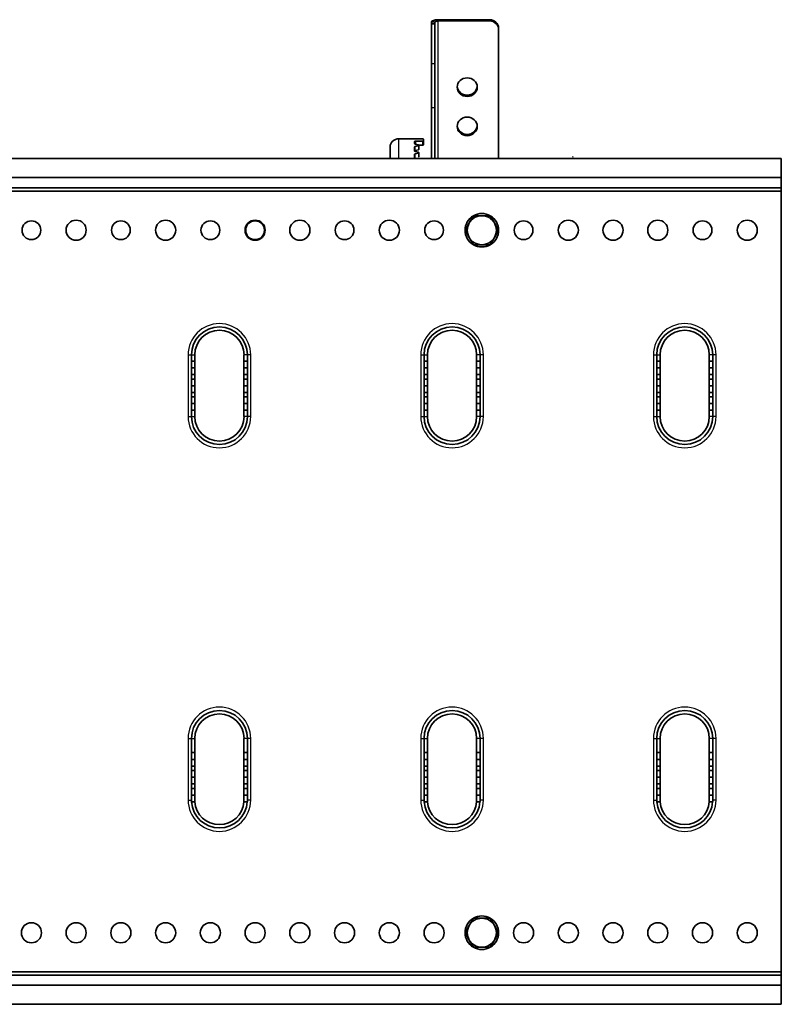
# Model space of a CAD drawing. Units: millimetres. Extents: x 55149 to 59349, y 22306 to 25276.
# Drawn here: x 57601 to 57942, y 23927 to 24368 of the extents above; entities that cross this region are included whole.
import ezdxf

# ---------------------------------------------------------------- set-up
doc = ezdxf.new("R2010")
doc.units = ezdxf.units.MM
doc.layers.add('Visible', color=7, linetype='Continuous', lineweight=35, true_color=0x22346e)
doc.layers.add('Visible Narrow', color=7, linetype='Continuous', lineweight=25, true_color=0x22346e)

msp = doc.modelspace()

# ---------------------------------------------------------------- linework, layer by layer
at = {"layer": 'Visible', "extrusion": (-1, -2.969e-13, 0)}
for p, q in [((57785, 24365.85), (57785, 24366.61)), ((57786.5, 24365.85), (57785, 24365.85)), ((57785, 24348.21), (57785, 24365.85)), ((57786.5, 24365.85), (57786.5, 24366.61)), ((57786.5, 24348.21), (57786.5, 24365.85)), ((57788, 24367.76), (57811.02, 24367.76)), ((57788, 24367.19), (57811.02, 24367.19)), ((57815.02, 24364.06), (57815.02, 24363.49)), ((57815.02, 24363.49), (57815.02, 24305.61)), ((57785, 24348.21), (57785, 24328.37)), ((57786.5, 24328.37), (57786.5, 24348.21)), ((57785, 24305.61), (57785, 24328.37)), ((57786.5, 24305.61), (57786.5, 24328.37)), ((57770.49, 24314.52), (57781, 24314.52)), ((57777.5, 24312.32), (57777.5, 24313.25)), ((57778, 24313.46), (57781, 24313.46)), ((57781.5, 24314.31), (57781.5, 24313.67)), ((57781.5, 24311.86), (57781.5, 24313.67)), ((57766.49, 24310.89), (57766.49, 24305.61)), ((57777.5, 24309.01), (57777.5, 24310.88)), ((57779.18, 24311.78), (57777.75, 24312.13)), ((57777.75, 24311.07), (57779.18, 24311.42)), ((57779.18, 24309.6), (57777.75, 24309.25)), ((57779.18, 24308.48), (57777.75, 24308.83)), ((57781, 24311.65), (57779.42, 24311.65)), ((57779.43, 24309.79), (57779.43, 24311.6)), ((57941.5, 24305.61), (55471.5, 24305.61)), ((57777.5, 24305.71), (57777.5, 24307.58)), ((57777.75, 24307.76), (57779.18, 24308.11)), ((57779.43, 24306.48), (57779.43, 24308.3)), ((55471.5, 24297.12), (57941.5, 24297.12)), ((57941.5, 24292.61), (55471.5, 24292.61)), ((55471.5, 24291.11), (57941.5, 24291.11)), ((57801.92, 24276.85), (57803.8, 24280.11)), ((57803.8, 24280.11), (57807.55, 24280.11)), ((57807.55, 24280.11), (57811.31, 24280.11)), ((57811.31, 24280.11), (57813.19, 24276.85)), ((57800.04, 24273.6), (57801.92, 24276.85)), ((57801.92, 24270.35), (57800.04, 24273.6)), ((57813.19, 24276.85), (57815.06, 24273.6)), ((57815.06, 24273.6), (57813.19, 24270.35)), ((57803.8, 24267.1), (57801.92, 24270.35)), ((57813.19, 24270.35), (57811.31, 24267.1)), ((57807.55, 24267.1), (57803.8, 24267.1)), ((57811.31, 24267.1), (57807.55, 24267.1)), ((57677.66, 24217.82), (57677.66, 24215.06)), ((57679.16, 24217.82), (57679.16, 24215.06)), ((57701.17, 24215.06), (57701.17, 24217.82)), ((57702.67, 24215.06), (57702.67, 24217.82)), ((57781.72, 24217.82), (57781.72, 24215.06)), ((57783.23, 24217.82), (57783.23, 24215.06)), ((57805.24, 24215.06), (57805.24, 24217.82)), ((57806.74, 24215.06), (57806.74, 24217.82)), ((57885.79, 24217.82), (57885.79, 24215.06)), ((57887.29, 24217.82), (57887.29, 24215.06)), ((57909.31, 24215.06), (57909.31, 24217.82)), ((57910.81, 24215.06), (57910.81, 24217.82)), ((57677.66, 24215.06), (57679.16, 24215.06)), ((57677.66, 24215.06), (57677.66, 24212.06)), ((57677.66, 24212.06), (57677.66, 24209.06)), ((57677.66, 24212.06), (57679.16, 24212.06)), ((57679.16, 24215.06), (57679.16, 24212.06)), ((57679.16, 24212.06), (57679.16, 24209.06)), ((57701.17, 24215.06), (57702.67, 24215.06)), ((57701.17, 24212.06), (57701.17, 24215.06)), ((57701.17, 24209.06), (57701.17, 24212.06)), ((57701.17, 24212.06), (57702.67, 24212.06)), ((57702.67, 24212.06), (57702.67, 24215.06)), ((57702.67, 24209.06), (57702.67, 24212.06)), ((57781.72, 24215.06), (57783.23, 24215.06)), ((57781.72, 24215.06), (57781.72, 24212.06)), ((57781.72, 24212.06), (57781.72, 24209.06)), ((57781.72, 24212.06), (57783.23, 24212.06)), ((57783.23, 24215.06), (57783.23, 24212.06)), ((57783.23, 24212.06), (57783.23, 24209.06)), ((57805.24, 24215.06), (57806.74, 24215.06)), ((57805.24, 24212.06), (57805.24, 24215.06)), ((57805.24, 24209.06), (57805.24, 24212.06)), ((57805.24, 24212.06), (57806.74, 24212.06)), ((57806.74, 24212.06), (57806.74, 24215.06)), ((57806.74, 24209.06), (57806.74, 24212.06)), ((57885.79, 24215.06), (57887.29, 24215.06)), ((57885.79, 24215.06), (57885.79, 24212.06)), ((57885.79, 24212.06), (57885.79, 24209.06)), ((57885.79, 24212.06), (57887.29, 24212.06)), ((57887.29, 24215.06), (57887.29, 24212.06)), ((57887.29, 24212.06), (57887.29, 24209.06)), ((57909.31, 24215.06), (57910.81, 24215.06)), ((57909.31, 24212.06), (57909.31, 24215.06)), ((57909.31, 24209.06), (57909.31, 24212.06)), ((57909.31, 24212.06), (57910.81, 24212.06)), ((57910.81, 24212.06), (57910.81, 24215.06)), ((57910.81, 24209.06), (57910.81, 24212.06)), ((57677.66, 24209.06), (57679.16, 24209.06)), ((57677.66, 24209.06), (57677.66, 24207.06)), ((57677.66, 24207.06), (57679.16, 24207.06)), ((57677.66, 24207.06), (57677.66, 24204.06)), ((57679.16, 24209.06), (57679.16, 24207.06)), ((57679.16, 24207.06), (57679.16, 24204.06)), ((57701.17, 24209.06), (57702.67, 24209.06)), ((57701.17, 24207.06), (57701.17, 24209.06)), ((57701.17, 24207.06), (57702.67, 24207.06)), ((57701.17, 24204.06), (57701.17, 24207.06)), ((57702.67, 24207.06), (57702.67, 24209.06)), ((57702.67, 24204.06), (57702.67, 24207.06)), ((57781.72, 24209.06), (57783.23, 24209.06)), ((57781.72, 24209.06), (57781.72, 24207.06)), ((57781.72, 24207.06), (57783.23, 24207.06)), ((57781.72, 24207.06), (57781.72, 24204.06)), ((57783.23, 24209.06), (57783.23, 24207.06)), ((57783.23, 24207.06), (57783.23, 24204.06)), ((57805.24, 24209.06), (57806.74, 24209.06)), ((57805.24, 24207.06), (57805.24, 24209.06)), ((57805.24, 24207.06), (57806.74, 24207.06)), ((57805.24, 24204.06), (57805.24, 24207.06)), ((57806.74, 24207.06), (57806.74, 24209.06)), ((57806.74, 24204.06), (57806.74, 24207.06)), ((57885.79, 24209.06), (57887.29, 24209.06)), ((57885.79, 24209.06), (57885.79, 24207.06)), ((57885.79, 24207.06), (57887.29, 24207.06)), ((57885.79, 24207.06), (57885.79, 24204.06)), ((57887.29, 24209.06), (57887.29, 24207.06)), ((57887.29, 24207.06), (57887.29, 24204.06)), ((57909.31, 24209.06), (57910.81, 24209.06)), ((57909.31, 24207.06), (57909.31, 24209.06)), ((57909.31, 24207.06), (57910.81, 24207.06)), ((57909.31, 24204.06), (57909.31, 24207.06)), ((57910.81, 24207.06), (57910.81, 24209.06)), ((57910.81, 24204.06), (57910.81, 24207.06)), ((57677.66, 24204.06), (57677.66, 24201.06)), ((57677.66, 24204.06), (57679.16, 24204.06)), ((57679.16, 24204.06), (57679.16, 24201.06)), ((57701.17, 24201.06), (57701.17, 24204.06)), ((57701.17, 24204.06), (57702.67, 24204.06)), ((57702.67, 24201.06), (57702.67, 24204.06)), ((57781.72, 24204.06), (57781.72, 24201.06)), ((57781.72, 24204.06), (57783.23, 24204.06)), ((57783.23, 24204.06), (57783.23, 24201.06)), ((57805.24, 24201.06), (57805.24, 24204.06)), ((57805.24, 24204.06), (57806.74, 24204.06)), ((57806.74, 24201.06), (57806.74, 24204.06)), ((57885.79, 24204.06), (57885.79, 24201.06)), ((57885.79, 24204.06), (57887.29, 24204.06)), ((57887.29, 24204.06), (57887.29, 24201.06)), ((57909.31, 24201.06), (57909.31, 24204.06)), ((57909.31, 24204.06), (57910.81, 24204.06)), ((57910.81, 24201.06), (57910.81, 24204.06)), ((57677.66, 24201.06), (57679.16, 24201.06)), ((57677.66, 24201.06), (57677.66, 24199.05)), ((57677.66, 24199.05), (57679.16, 24199.05)), ((57677.66, 24199.05), (57677.66, 24196.05)), ((57679.16, 24201.06), (57679.16, 24199.05)), ((57679.16, 24199.05), (57679.16, 24196.05)), ((57701.17, 24201.06), (57702.67, 24201.06)), ((57701.17, 24199.05), (57701.17, 24201.06)), ((57701.17, 24199.05), (57702.67, 24199.05)), ((57701.17, 24196.05), (57701.17, 24199.05)), ((57702.67, 24199.05), (57702.67, 24201.06)), ((57702.67, 24196.05), (57702.67, 24199.05)), ((57781.72, 24201.06), (57783.23, 24201.06)), ((57781.72, 24201.06), (57781.72, 24199.05)), ((57781.72, 24199.05), (57783.23, 24199.05)), ((57781.72, 24199.05), (57781.72, 24196.05)), ((57783.23, 24201.06), (57783.23, 24199.05)), ((57783.23, 24199.05), (57783.23, 24196.05)), ((57805.24, 24201.06), (57806.74, 24201.06)), ((57805.24, 24199.05), (57805.24, 24201.06)), ((57805.24, 24199.05), (57806.74, 24199.05)), ((57805.24, 24196.05), (57805.24, 24199.05)), ((57806.74, 24199.05), (57806.74, 24201.06)), ((57806.74, 24196.05), (57806.74, 24199.05)), ((57885.79, 24201.06), (57887.29, 24201.06)), ((57885.79, 24201.06), (57885.79, 24199.05)), ((57885.79, 24199.05), (57887.29, 24199.05)), ((57885.79, 24199.05), (57885.79, 24196.05)), ((57887.29, 24201.06), (57887.29, 24199.05)), ((57887.29, 24199.05), (57887.29, 24196.05)), ((57909.31, 24201.06), (57910.81, 24201.06)), ((57909.31, 24199.05), (57909.31, 24201.06)), ((57909.31, 24199.05), (57910.81, 24199.05)), ((57909.31, 24196.05), (57909.31, 24199.05)), ((57910.81, 24199.05), (57910.81, 24201.06)), ((57910.81, 24196.05), (57910.81, 24199.05)), ((57677.66, 24196.05), (57677.66, 24193.05)), ((57677.66, 24196.05), (57679.16, 24196.05)), ((57679.16, 24196.05), (57679.16, 24193.05)), ((57701.17, 24193.05), (57701.17, 24196.05)), ((57701.17, 24196.05), (57702.67, 24196.05)), ((57702.67, 24193.05), (57702.67, 24196.05)), ((57781.72, 24196.05), (57781.72, 24193.05)), ((57781.72, 24196.05), (57783.23, 24196.05)), ((57783.23, 24196.05), (57783.23, 24193.05)), ((57805.24, 24193.05), (57805.24, 24196.05)), ((57805.24, 24196.05), (57806.74, 24196.05)), ((57806.74, 24193.05), (57806.74, 24196.05)), ((57885.79, 24196.05), (57885.79, 24193.05)), ((57885.79, 24196.05), (57887.29, 24196.05)), ((57887.29, 24196.05), (57887.29, 24193.05)), ((57909.31, 24193.05), (57909.31, 24196.05)), ((57909.31, 24196.05), (57910.81, 24196.05)), ((57910.81, 24193.05), (57910.81, 24196.05)), ((57677.66, 24193.05), (57679.16, 24193.05)), ((57677.66, 24193.05), (57677.66, 24190.3)), ((57679.16, 24193.05), (57679.16, 24190.3)), ((57701.17, 24193.05), (57702.67, 24193.05)), ((57701.17, 24190.3), (57701.17, 24193.05)), ((57702.67, 24190.3), (57702.67, 24193.05)), ((57781.72, 24193.05), (57783.23, 24193.05)), ((57781.72, 24193.05), (57781.72, 24190.3)), ((57783.23, 24193.05), (57783.23, 24190.3)), ((57805.24, 24193.05), (57806.74, 24193.05)), ((57805.24, 24190.3), (57805.24, 24193.05)), ((57806.74, 24190.3), (57806.74, 24193.05)), ((57885.79, 24193.05), (57887.29, 24193.05)), ((57885.79, 24193.05), (57885.79, 24190.3)), ((57887.29, 24193.05), (57887.29, 24190.3)), ((57909.31, 24193.05), (57910.81, 24193.05)), ((57909.31, 24190.3), (57909.31, 24193.05)), ((57910.81, 24190.3), (57910.81, 24193.05)), ((57677.66, 24046.28), (57677.66, 24039.95)), ((57679.16, 24046.28), (57679.16, 24039.95)), ((57701.17, 24039.95), (57701.17, 24046.28)), ((57702.67, 24039.95), (57702.67, 24046.28)), ((57781.72, 24046.28), (57781.72, 24039.95)), ((57783.23, 24046.28), (57783.23, 24039.95)), ((57805.24, 24039.95), (57805.24, 24046.28)), ((57806.74, 24039.95), (57806.74, 24046.28)), ((57885.79, 24046.28), (57885.79, 24039.95)), ((57887.29, 24046.28), (57887.29, 24039.95)), ((57909.31, 24039.95), (57909.31, 24046.28)), ((57910.81, 24039.95), (57910.81, 24046.28)), ((57679.16, 24039.95), (57677.66, 24039.95)), ((57677.66, 24036.95), (57677.66, 24039.95)), ((57679.16, 24036.95), (57679.16, 24039.95)), ((57702.67, 24039.95), (57701.17, 24039.95)), ((57701.17, 24039.95), (57701.17, 24036.95)), ((57702.67, 24039.95), (57702.67, 24036.95)), ((57783.23, 24039.95), (57781.72, 24039.95)), ((57781.72, 24036.95), (57781.72, 24039.95)), ((57783.23, 24036.95), (57783.23, 24039.95)), ((57806.74, 24039.95), (57805.24, 24039.95)), ((57805.24, 24039.95), (57805.24, 24036.95)), ((57806.74, 24039.95), (57806.74, 24036.95)), ((57887.29, 24039.95), (57885.79, 24039.95)), ((57885.79, 24036.95), (57885.79, 24039.95)), ((57887.29, 24036.95), (57887.29, 24039.95)), ((57910.81, 24039.95), (57909.31, 24039.95)), ((57909.31, 24039.95), (57909.31, 24036.95)), ((57910.81, 24039.95), (57910.81, 24036.95)), ((57677.66, 24033.95), (57677.66, 24036.95)), ((57679.16, 24036.95), (57677.66, 24036.95)), ((57679.16, 24033.95), (57679.16, 24036.95)), ((57701.17, 24036.95), (57701.17, 24033.95)), ((57702.67, 24036.95), (57701.17, 24036.95)), ((57702.67, 24036.95), (57702.67, 24033.95)), ((57781.72, 24033.95), (57781.72, 24036.95)), ((57783.23, 24036.95), (57781.72, 24036.95)), ((57783.23, 24033.95), (57783.23, 24036.95)), ((57805.24, 24036.95), (57805.24, 24033.95)), ((57806.74, 24036.95), (57805.24, 24036.95)), ((57806.74, 24036.95), (57806.74, 24033.95)), ((57885.79, 24033.95), (57885.79, 24036.95)), ((57887.29, 24036.95), (57885.79, 24036.95)), ((57887.29, 24033.95), (57887.29, 24036.95)), ((57909.31, 24036.95), (57909.31, 24033.95)), ((57910.81, 24036.95), (57909.31, 24036.95)), ((57910.81, 24036.95), (57910.81, 24033.95)), ((57679.16, 24033.95), (57677.66, 24033.95)), ((57677.66, 24033.95), (57677.66, 24031.95)), ((57679.16, 24031.95), (57677.66, 24031.95)), ((57677.66, 24028.95), (57677.66, 24031.95)), ((57679.16, 24033.95), (57679.16, 24031.95)), ((57679.16, 24028.95), (57679.16, 24031.95)), ((57702.67, 24033.95), (57701.17, 24033.95)), ((57701.17, 24031.95), (57701.17, 24033.95)), ((57702.67, 24031.95), (57701.17, 24031.95)), ((57701.17, 24031.95), (57701.17, 24028.95)), ((57702.67, 24031.95), (57702.67, 24033.95)), ((57702.67, 24031.95), (57702.67, 24028.95)), ((57783.23, 24033.95), (57781.72, 24033.95)), ((57781.72, 24033.95), (57781.72, 24031.95)), ((57783.23, 24031.95), (57781.72, 24031.95)), ((57781.72, 24028.95), (57781.72, 24031.95)), ((57783.23, 24033.95), (57783.23, 24031.95)), ((57783.23, 24028.95), (57783.23, 24031.95)), ((57806.74, 24033.95), (57805.24, 24033.95)), ((57805.24, 24031.95), (57805.24, 24033.95)), ((57806.74, 24031.95), (57805.24, 24031.95)), ((57805.24, 24031.95), (57805.24, 24028.95)), ((57806.74, 24031.95), (57806.74, 24033.95)), ((57806.74, 24031.95), (57806.74, 24028.95)), ((57887.29, 24033.95), (57885.79, 24033.95)), ((57885.79, 24033.95), (57885.79, 24031.95)), ((57887.29, 24031.95), (57885.79, 24031.95)), ((57885.79, 24028.95), (57885.79, 24031.95)), ((57887.29, 24033.95), (57887.29, 24031.95)), ((57887.29, 24028.95), (57887.29, 24031.95)), ((57910.81, 24033.95), (57909.31, 24033.95)), ((57909.31, 24031.95), (57909.31, 24033.95)), ((57910.81, 24031.95), (57909.31, 24031.95)), ((57909.31, 24031.95), (57909.31, 24028.95)), ((57910.81, 24031.95), (57910.81, 24033.95)), ((57910.81, 24031.95), (57910.81, 24028.95)), ((57677.66, 24025.95), (57677.66, 24028.95)), ((57679.16, 24028.95), (57677.66, 24028.95)), ((57679.16, 24025.95), (57679.16, 24028.95)), ((57701.17, 24028.95), (57701.17, 24025.95)), ((57702.67, 24028.95), (57701.17, 24028.95)), ((57702.67, 24028.95), (57702.67, 24025.95)), ((57781.72, 24025.95), (57781.72, 24028.95)), ((57783.23, 24028.95), (57781.72, 24028.95)), ((57783.23, 24025.95), (57783.23, 24028.95)), ((57805.24, 24028.95), (57805.24, 24025.95)), ((57806.74, 24028.95), (57805.24, 24028.95)), ((57806.74, 24028.95), (57806.74, 24025.95)), ((57885.79, 24025.95), (57885.79, 24028.95)), ((57887.29, 24028.95), (57885.79, 24028.95)), ((57887.29, 24025.95), (57887.29, 24028.95)), ((57909.31, 24028.95), (57909.31, 24025.95)), ((57910.81, 24028.95), (57909.31, 24028.95)), ((57910.81, 24028.95), (57910.81, 24025.95)), ((57679.16, 24025.95), (57677.66, 24025.95)), ((57677.66, 24025.95), (57677.66, 24023.94)), ((57679.16, 24023.94), (57677.66, 24023.94)), ((57677.66, 24020.94), (57677.66, 24023.94)), ((57679.16, 24025.95), (57679.16, 24023.94)), ((57679.16, 24020.94), (57679.16, 24023.94)), ((57702.67, 24025.95), (57701.17, 24025.95)), ((57701.17, 24023.94), (57701.17, 24025.95)), ((57702.67, 24023.94), (57701.17, 24023.94)), ((57701.17, 24023.94), (57701.17, 24020.94)), ((57702.67, 24023.94), (57702.67, 24025.95)), ((57702.67, 24023.94), (57702.67, 24020.94)), ((57783.23, 24025.95), (57781.72, 24025.95)), ((57781.72, 24025.95), (57781.72, 24023.94)), ((57783.23, 24023.94), (57781.72, 24023.94)), ((57781.72, 24020.94), (57781.72, 24023.94)), ((57783.23, 24025.95), (57783.23, 24023.94)), ((57783.23, 24020.94), (57783.23, 24023.94)), ((57806.74, 24025.95), (57805.24, 24025.95)), ((57805.24, 24023.94), (57805.24, 24025.95)), ((57806.74, 24023.94), (57805.24, 24023.94)), ((57805.24, 24023.94), (57805.24, 24020.94)), ((57806.74, 24023.94), (57806.74, 24025.95)), ((57806.74, 24023.94), (57806.74, 24020.94)), ((57887.29, 24025.95), (57885.79, 24025.95)), ((57885.79, 24025.95), (57885.79, 24023.94)), ((57887.29, 24023.94), (57885.79, 24023.94)), ((57885.79, 24020.94), (57885.79, 24023.94)), ((57887.29, 24025.95), (57887.29, 24023.94)), ((57887.29, 24020.94), (57887.29, 24023.94)), ((57910.81, 24025.95), (57909.31, 24025.95)), ((57909.31, 24023.94), (57909.31, 24025.95)), ((57910.81, 24023.94), (57909.31, 24023.94)), ((57909.31, 24023.94), (57909.31, 24020.94)), ((57910.81, 24023.94), (57910.81, 24025.95)), ((57910.81, 24023.94), (57910.81, 24020.94)), ((57677.66, 24018.76), (57677.66, 24020.94)), ((57679.16, 24020.94), (57677.66, 24020.94)), ((57679.19, 24017.94), (57677.69, 24017.94)), ((57679.16, 24018.76), (57679.16, 24020.94)), ((57702.65, 24017.94), (57701.14, 24017.94)), ((57701.17, 24020.94), (57701.17, 24018.76)), ((57702.67, 24020.94), (57701.17, 24020.94)), ((57702.67, 24020.94), (57702.67, 24018.76)), ((57781.72, 24018.76), (57781.72, 24020.94)), ((57783.23, 24020.94), (57781.72, 24020.94)), ((57783.26, 24017.94), (57781.75, 24017.94)), ((57783.23, 24018.76), (57783.23, 24020.94)), ((57806.71, 24017.94), (57805.21, 24017.94)), ((57805.24, 24020.94), (57805.24, 24018.76)), ((57806.74, 24020.94), (57805.24, 24020.94)), ((57806.74, 24020.94), (57806.74, 24018.76)), ((57885.79, 24018.76), (57885.79, 24020.94)), ((57887.29, 24020.94), (57885.79, 24020.94)), ((57887.32, 24017.94), (57885.82, 24017.94)), ((57887.29, 24018.76), (57887.29, 24020.94)), ((57910.78, 24017.94), (57909.27, 24017.94)), ((57909.31, 24020.94), (57909.31, 24018.76)), ((57910.81, 24020.94), (57909.31, 24020.94)), ((57910.81, 24020.94), (57910.81, 24018.76)), ((57801.92, 23962.66), (57803.8, 23965.91)), ((57803.8, 23965.91), (57807.55, 23965.91)), ((57807.55, 23965.91), (57811.31, 23965.91)), ((57811.31, 23965.91), (57813.19, 23962.66)), ((57800.04, 23959.4), (57801.92, 23962.66)), ((57813.19, 23962.66), (57815.06, 23959.4)), ((57801.92, 23956.15), (57800.04, 23959.4)), ((57803.8, 23952.9), (57801.92, 23956.15)), ((57813.19, 23956.15), (57811.31, 23952.9)), ((57815.06, 23959.4), (57813.19, 23956.15)), ((57807.55, 23952.9), (57803.8, 23952.9)), ((57811.31, 23952.9), (57807.55, 23952.9)), ((57941.5, 23941.89), (55471.5, 23941.89)), ((55471.5, 23940.39), (57941.5, 23940.39)), ((55471.5, 23935.89), (57941.5, 23935.89)), ((55471.5, 23927.39), (57941.5, 23927.39))]:
    msp.add_line(p, q, dxfattribs=at)
at = {"layer": 'Visible'}
for p, q in [((57941.5, 24116.5), (57941.5, 24305.61)), ((57941.5, 24305.61), (57941.5, 23927.39))]:
    msp.add_line(p, q, dxfattribs=at)
for centre, radius in [((57606.08, 24273.6), 4.2), ((57626.09, 24273.6), 4.5), ((57646.1, 24273.6), 4.2), ((57666.11, 24273.6), 4.5), ((57686.13, 24273.6), 4.2), ((57706.14, 24273.6), 4.5), ((57706.14, 24273.6), 4.2), ((57726.15, 24273.6), 4.5), ((57746.16, 24273.6), 4.2), ((57766.18, 24273.6), 4.5), ((57786.19, 24273.6), 4.2), ((57826.21, 24273.6), 4.2), ((57846.23, 24273.6), 4.5), ((57866.24, 24273.6), 4.5), ((57886.25, 24273.6), 4.5), ((57906.26, 24273.6), 4.2), ((57926.28, 24273.6), 4.5), ((57606.08, 23959.4), 4.5), ((57626.09, 23959.4), 4.5), ((57646.1, 23959.4), 4.5), ((57666.11, 23959.4), 4.5), ((57686.13, 23959.4), 4.5), ((57706.14, 23959.4), 4.5), ((57706.14, 23959.4), 4.5), ((57726.15, 23959.4), 4.5), ((57746.16, 23959.4), 4.5), ((57766.18, 23959.4), 4.5), ((57786.19, 23959.4), 4.5), ((57826.21, 23959.4), 4.5), ((57846.23, 23959.4), 4.5), ((57866.24, 23959.4), 4.5), ((57886.25, 23959.4), 4.5), ((57906.26, 23959.4), 4.5), ((57926.28, 23959.4), 4.5)]:
    msp.add_circle(centre, radius, dxfattribs=at)
for centre, radius, start, end in [((57807.55, 24273.6), 7.5, 120.0736, 179.9264), ((57807.55, 24273.6), 7.5, 60.0736, 119.9264), ((57807.55, 24273.6), 7.5, 0.0736, 59.9264), ((57807.55, 24273.6), 7.5, 180.0736, 239.9264), ((57807.55, 24273.6), 7.5, 300.0736, 359.9264), ((57807.55, 24273.6), 6.5, 270, 330), ((57807.55, 24273.6), 7.5, 240.0736, 299.9264), ((57690.17, 24217.82), 12.51, 0, 180), ((57794.23, 24217.82), 12.51, 0, 180), ((57898.3, 24217.82), 12.51, 0, 180), ((57690.17, 24217.82), 11.01, 0, 180), ((57794.23, 24217.82), 11.01, 0, 180), ((57898.3, 24217.82), 11.01, 0, 180), ((57690.17, 24190.3), 12.51, 180, 0), ((57690.17, 24190.3), 11.01, 180, 0), ((57794.23, 24190.3), 12.51, 180, 0), ((57794.23, 24190.3), 11.01, 180, 0), ((57898.3, 24190.3), 12.51, 180, 0), ((57898.3, 24190.3), 11.01, 180, 0), ((57690.17, 24046.28), 12.51, 0, 180), ((57794.23, 24046.28), 12.51, 0, 180), ((57898.3, 24046.28), 12.51, 0, 180), ((57690.17, 24046.28), 11.01, 0, 180), ((57794.23, 24046.28), 11.01, 0, 180), ((57898.3, 24046.28), 11.01, 0, 180), ((57690.17, 24018.76), 12.51, 183.7679, 356.2321), ((57690.17, 24018.76), 11.01, 184.2826, 355.7174), ((57794.23, 24018.76), 12.51, 183.7679, 356.2321), ((57794.23, 24018.76), 11.01, 184.2826, 355.7174), ((57898.3, 24018.76), 12.51, 183.7679, 356.2321), ((57898.3, 24018.76), 11.01, 184.2826, 355.7174), ((57807.55, 23959.4), 7.5, 120.0736, 179.9264), ((57807.55, 23959.4), 7.5, 60.0736, 119.9264), ((57807.55, 23959.4), 7.5, 0.0736, 59.9264), ((57807.55, 23959.4), 7.5, 180.0736, 239.9264), ((57807.55, 23959.4), 6.5, 270, 330), ((57807.55, 23959.4), 7.5, 300.0736, 359.9264), ((57807.55, 23959.4), 7.5, 240.0736, 299.9264)]:
    msp.add_arc(centre, radius, start, end, dxfattribs=at)
at = {"layer": 'Visible', "extrusion": (0, 0, -1)}
for centre, start, end in [((-57807.55, 24273.6), 30, 90), ((-57807.55, 24273.6), 90, 150), ((-57807.55, 24273.6), 330, 30), ((-57807.55, 24273.6), 150, 210), ((-57807.55, 24273.6), 270, 330), ((-57807.55, 23959.4), 30, 90), ((-57807.55, 23959.4), 90, 150), ((-57807.55, 23959.4), 330, 30), ((-57807.55, 23959.4), 150, 210), ((-57807.55, 23959.4), 270, 330)]:
    msp.add_arc(centre, 6.5, start, end, dxfattribs=at)
at = {"layer": 'Visible'}
for centre, major_axis, ratio, start_param, end_param in [((57788, 24366.61), (3, 0), 0.382683, 1.570796, 3.141593), ((57788, 24366.61), (1.5, 0), 0.382683, 1.570796, 3.141593), ((57811.02, 24363.49), (4, 0), 0.92388, 0, 1.570796), ((57801.01, 24337.6), (4.5, 0), 0.92388, 4.712389, 10.995574), ((57801.01, 24320.04), (-4.5, 0), 0.92388, 1.570796326796704, 7.85398163397629), ((57770.49, 24310.89), (4, 0), 0.906308, 1.570796, 3.141593), ((57778, 24313.25), (0.5, 0), 0.422618, 1.570796, 3.141593), ((57778, 24312.32), (0.5, 0), 0.422618, 3.141593, 4.18879), ((57778, 24310.88), (-0.5, 0), 0.422618, -1.047198, 0), ((57778, 24309.01), (0.5, 0), 0.422618, 3.141593, 4.18879), ((57778.93, 24309.79), (-0.5, 0), 0.422618, 2.094395, 3.141593), ((57781, 24311.86), (0.5, 0), 0.422618, 4.712389, 6.283185), ((57778, 24307.58), (-0.5, 0), 0.422618, -1.047198, 0), ((57847.88, 24306.48), (-0.5, 0), 0.422618, 2.094395, 3.141593)]:
    msp.add_ellipse(centre, major_axis=major_axis, ratio=ratio, start_param=start_param, end_param=end_param, dxfattribs=at)
at = {"layer": 'Visible', "extrusion": (0, 0, -1)}
for centre, major_axis, ratio, start_param, end_param in [((57811.02, 24364.06), (4, 0), 0.92388, -1.570796, 0), ((57801.01, 24338.18), (4.5, 0), 0.92388, 0.069091, 3.072502), ((57801.01, 24320.61), (-4.5, 0), 0.92388, 3.210683, 6.214095), ((57781, 24314.31), (-0.5, 0), 0.422618, 1.570796, 3.141593), ((57781, 24313.67), (0.5, 0), 0.422618, 0, 1.570796), ((57778, 24309.07), (-0.5, 0), 0.422618, 0, 1.047198), ((57778.93, 24311.6), (0.5, 0), 0.422618, -1.047198, 1.047198), ((57778.93, 24308.3), (0.5, 0), 0.422618, -1.047198, 1.047198), ((57693.29, 24018.76), (15.63, 0), 0.894427, 3.082765, 3.141597), ((57692.91, 24018.76), (13.75, 0), 0.894427, 3.074726, 3.1416), ((57687.42, 24018.76), (13.75, 0), 0.894427, -0.000007, 0.066867), ((57687.05, 24018.76), (15.63, 0), 0.894427, -0.000005, 0.058828), ((57797.35, 24018.76), (-15.63, 0), 0.894427, -0.058828, 0.000005), ((57796.98, 24018.76), (-13.75, 0), 0.894427, -0.066867, 0.000007), ((57791.49, 24018.76), (13.75, 0), 0.894427, -0.000007, 0.066867), ((57791.11, 24018.76), (15.63, 0), 0.894427, -0.000005, 0.058828), ((57901.42, 24018.76), (15.63, 0), 0.894427, 3.082765, 3.141597), ((57901.04, 24018.76), (13.75, 0), 0.894427, 3.074726, 3.1416), ((57895.55, 24018.76), (13.75, 0), 0.894427, -0.000007, 0.066867), ((57895.18, 24018.76), (15.63, 0), 0.894427, -0.000005, 0.058828)]:
    msp.add_ellipse(centre, major_axis=major_axis, ratio=ratio, start_param=start_param, end_param=end_param, dxfattribs=at)
at = {"layer": 'Visible Narrow', "extrusion": (-1, -2.969e-13, 0)}
for p, q in [((57786.5, 24366.61), (57785, 24366.61)), ((57788, 24367.19), (57788, 24367.76)), ((57788, 24305.61), (57788, 24367.19)), ((57811.02, 24367.19), (57811.02, 24367.76)), ((57785, 24348.21), (57786.5, 24348.21)), ((57786.5, 24328.37), (57785, 24328.37)), ((57770.49, 24305.61), (57770.49, 24314.52)), ((57778, 24312.07), (57778, 24313.46)), ((57781, 24313.46), (57781, 24311.65)), ((57777.75, 24309.25), (57777.75, 24311.07)), ((57779.18, 24311.42), (57779.18, 24309.6)), ((57777.75, 24305.95), (57777.75, 24307.76)), ((57779.18, 24308.11), (57779.18, 24306.3)), ((57676.16, 24217.82), (57676.16, 24190.3)), ((57676.16, 24217.82), (57677.66, 24217.82)), ((57677.66, 24217.82), (57679.16, 24217.82)), ((57702.67, 24217.82), (57701.17, 24217.82)), ((57704.18, 24217.82), (57702.67, 24217.82)), ((57704.18, 24190.3), (57704.18, 24217.82)), ((57780.22, 24217.82), (57780.22, 24190.3)), ((57780.22, 24217.82), (57781.72, 24217.82)), ((57781.72, 24217.82), (57783.23, 24217.82)), ((57806.74, 24217.82), (57805.24, 24217.82)), ((57808.24, 24217.82), (57806.74, 24217.82)), ((57808.24, 24190.3), (57808.24, 24217.82)), ((57884.29, 24217.82), (57884.29, 24190.3)), ((57884.29, 24217.82), (57885.79, 24217.82)), ((57885.79, 24217.82), (57887.29, 24217.82)), ((57910.81, 24217.82), (57909.31, 24217.82)), ((57912.31, 24217.82), (57910.81, 24217.82)), ((57912.31, 24190.3), (57912.31, 24217.82)), ((57676.16, 24190.3), (57677.66, 24190.3)), ((57677.66, 24190.3), (57679.16, 24190.3)), ((57702.67, 24190.3), (57701.17, 24190.3)), ((57704.18, 24190.3), (57702.67, 24190.3)), ((57780.22, 24190.3), (57781.72, 24190.3)), ((57781.72, 24190.3), (57783.23, 24190.3)), ((57806.74, 24190.3), (57805.24, 24190.3)), ((57808.24, 24190.3), (57806.74, 24190.3)), ((57884.29, 24190.3), (57885.79, 24190.3)), ((57885.79, 24190.3), (57887.29, 24190.3)), ((57910.81, 24190.3), (57909.31, 24190.3)), ((57912.31, 24190.3), (57910.81, 24190.3)), ((57676.16, 24046.28), (57676.16, 24018.76)), ((57676.16, 24046.28), (57677.66, 24046.28)), ((57677.66, 24046.28), (57679.16, 24046.28)), ((57702.67, 24046.28), (57701.17, 24046.28)), ((57704.18, 24046.28), (57702.67, 24046.28)), ((57704.18, 24018.76), (57704.18, 24046.28)), ((57780.22, 24046.28), (57780.22, 24018.76)), ((57780.22, 24046.28), (57781.72, 24046.28)), ((57781.72, 24046.28), (57783.23, 24046.28)), ((57806.74, 24046.28), (57805.24, 24046.28)), ((57808.24, 24046.28), (57806.74, 24046.28)), ((57808.24, 24018.76), (57808.24, 24046.28)), ((57884.29, 24046.28), (57884.29, 24018.76)), ((57884.29, 24046.28), (57885.79, 24046.28)), ((57885.79, 24046.28), (57887.29, 24046.28)), ((57910.81, 24046.28), (57909.31, 24046.28)), ((57912.31, 24046.28), (57910.81, 24046.28)), ((57912.31, 24018.76), (57912.31, 24046.28)), ((57676.16, 24018.76), (57677.66, 24018.76)), ((57704.18, 24018.76), (57702.67, 24018.76)), ((57780.22, 24018.76), (57781.72, 24018.76)), ((57808.24, 24018.76), (57806.74, 24018.76)), ((57884.29, 24018.76), (57885.79, 24018.76)), ((57912.31, 24018.76), (57910.81, 24018.76))]:
    msp.add_line(p, q, dxfattribs=at)
at = {"layer": 'Visible Narrow'}
for centre, start, end in [((57690.17, 24217.82), 0, 180), ((57794.23, 24217.82), 0, 180), ((57898.3, 24217.82), 0, 180), ((57690.17, 24190.3), 180, 0), ((57794.23, 24190.3), 180, 0), ((57898.3, 24190.3), 180, 0), ((57690.17, 24046.28), 0, 180), ((57794.23, 24046.28), 0, 180), ((57898.3, 24046.28), 0, 180), ((57690.17, 24018.76), 180, 0), ((57794.23, 24018.76), 180, 0), ((57898.3, 24018.76), 180, 0)]:
    msp.add_arc(centre, 14.01, start, end, dxfattribs=at)

doc.saveas('drawing.dxf')
